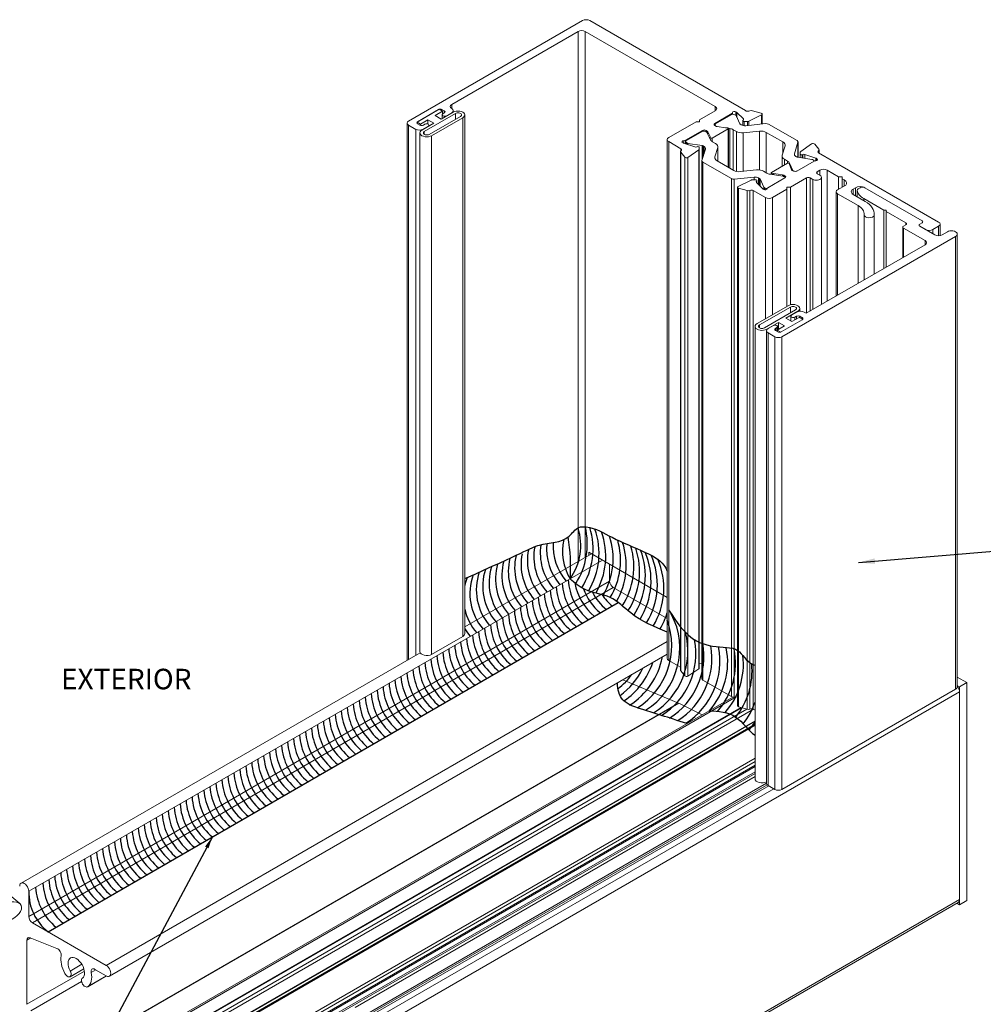
# Model space of a CAD drawing. Extents: x 67.7 to 145.5, y -49.8 to 44.7.
# Drawn here: x 135.4 to 141.3, y 2.9 to 8.9 of the extents above; entities that cross this region are included whole.
import ezdxf

# ---------------------------------------------------------------- set-up
doc = ezdxf.new("R2010")
doc.units = 0
doc.header["$LTSCALE"] = 0.3
doc.header["$MEASUREMENT"] = 0
for name, color, linetype, lineweight in [('850266', 7, 'CONTINUOUS', 0), ('850267', 7, 'CONTINUOUS', 0), ('850268', 7, 'CONTINUOUS', 0), ('920268', 7, 'CONTINUOUS', 0), ('GASKET_3.375', 7, 'CONTINUOUS', 0), ('GASKET_3.867', 7, 'CONTINUOUS', 0), ('GASKET_5.000', 7, 'CONTINUOUS', 0)]:
    doc.layers.add(name, color=color, linetype=linetype, lineweight=lineweight)
for name, color, linetype in [('DIM', 4, 'CONTINUOUS'), ('Dimensions', 7, 'CONTINUOUS'), ('SEALANT_TUBE', 7, 'CONTINUOUS'), ('SILICONE', 3, 'CONTINUOUS')]:
    doc.layers.add(name, color=color, linetype=linetype)
doc.styles.add('DIMS', font='ROMANC.SHX')
doc.dimstyles.new('Sales Manual', dxfattribs={"dimtxt": 0.0625, "dimasz": 0.1, "dimexe": 0.063, "dimexo": 0.063, "dimgap": 0.04, "dimtad": 0, "dimdec": 4, "dimlfac": 2, "dimzin": 4, "dimdsep": 46, "dimlunit": 4, "dimtxsty": 'DIMS', "dimcen": 0, "dimclrd": 256, "dimclre": 256, "dimclrt": 256, "dimaunit": 1, "dimadec": 0, "dimazin": 0, "dimtfac": 1, "dimtdec": 4, "dimtofl": 0, "dimtmove": 0, "dimatfit": 3, "dimfxl": 0.063, "dimfrac": 2, "dimtolj": 1, "dimtzin": 0, "dimarcsym": 0})
doc.dimstyles.get("Standard").update_dxf_attribs({"dimscale": 0.4, "dimtxt": 0.18, "dimasz": 0.18, "dimexe": 0.1, "dimexo": 0.0625, "dimgap": 0.09, "dimtad": 0, "dimtih": 1, "dimtoh": 1, "dimdec": 4, "dimzin": 0, "dimdsep": 46, "dimtxsty": 'Standard', "dimcen": 0.09, "dimclrd": 1, "dimclre": 1, "dimclrt": 4, "dimadec": 0, "dimazin": 0, "dimtfac": 1, "dimtdec": 4, "dimtofl": 0, "dimtmove": 0, "dimatfit": 3, "dimfxl": 0.18, "dimfrac": 1, "dimtolj": 1, "dimtzin": 0, "dimarcsym": 0})

msp = doc.modelspace()

# ---------------------------------------------------------------- linework, layer by layer
at = {"layer": '850266', "color": 7, "linetype": 'Continuous'}
for p, q in [((140.5364, 7.8537), (140.5477, 7.8602)), ((140.5759, 7.8602), (140.9251, 7.6586)), ((140.5305, 7.8455), (140.5305, 7.8048)), ((140.5306, 7.8448), (140.5306, 7.8047)), ((140.6912, 7.7243), (140.5707, 7.7938)), ((140.5707, 7.7938), (140.5707, 7.7816)), ((140.7053, 7.7243), (140.6912, 7.7243)), ((140.6912, 7.7243), (140.6912, 7.3677)), ((140.7053, 7.7161), (140.7053, 7.7243)), ((140.8258, 7.6466), (140.7053, 7.7161)), ((140.7053, 7.7161), (140.7053, 7.3759)), ((140.8072, 7.62), (140.8072, 7.4347)), ((140.8116, 7.6261), (140.8258, 7.6343)), ((140.9427, 7.5382), (140.8116, 7.6139)), ((140.8116, 7.6139), (140.8116, 7.4372)), ((140.8258, 7.6466), (140.8258, 7.6343)), ((140.9251, 7.6464), (140.9107, 7.6381)), ((140.9107, 7.6258), (141.0026, 7.5728)), ((141.1284, 7.563), (140.0722, 6.9532)), ((141.0464, 7.5728), (141.0789, 7.5916)), ((141.1284, 7.563), (141.1284, 4.8073)), ((141.1387, 4.8216), (141.1387, 7.5773)), ((140.22, 7.0957), (140.9427, 7.5129)), ((140.9427, 7.5382), (140.9427, 7.5129)), ((140.1255, 7.0783), (140.1255, 7.0494)), ((140.1298, 7.0844), (140.1627, 7.1034)), ((140.1599, 7.0773), (140.1511, 7.0722)), ((140.1511, 7.0722), (140.1511, 7.0559)), ((140.1599, 7.0773), (140.1599, 7.061)), ((140.1953, 7.0691), (140.1811, 7.0773)), ((140.1811, 7.0773), (140.1811, 7.0688)), ((140.2066, 7.1034), (140.22, 7.0957)), ((139.9874, 7.0022), (140.0203, 7.0212)), ((140.0459, 6.9951), (140.0459, 7.0151)), ((140.068, 6.9834), (140.1953, 7.0569)), ((140.1953, 7.0691), (140.1953, 7.0606)), ((139.9783, 6.9895), (139.9783, 4.2339)), ((140.0284, 6.9532), (139.9874, 6.9769)), ((139.9874, 6.9769), (139.9874, 4.2212)), ((140.0284, 6.9532), (140.0284, 4.1975)), ((140.0415, 7.0089), (140.0326, 7.0038)), ((140.0326, 7.0038), (140.0326, 6.9916)), ((140.0326, 6.9916), (140.0468, 6.9834)), ((140.0415, 7.0089), (140.0415, 6.9865)), ((140.0722, 6.9532), (140.0722, 4.1975)), ((141.1284, 4.8073), (140.0722, 4.1975)), ((140.0284, 4.1975), (139.9874, 4.2212))]:
    msp.add_line(p, q, dxfattribs=at)
for centre, major_axis, start_param, end_param in [((140.5505, 7.8455), (0.02, 0), 2.356194, 3.209543), ((140.5618, 7.852), (-0.02, 0), 3.926991, 5.497787), ((140.6683, 7.8502), (-0.138, 0), 0.067951, 0.785398), ((140.8222, 7.62), (0.015, 0), 2.356194, 3.926991), ((140.8152, 7.6404), (-0.015, 0), 2.356194, 3.926991), ((140.9213, 7.6319), (0.015, 0), 2.356194, 3.926991), ((140.9145, 7.6525), (-0.015, 0), 2.356194, 3.926991), ((141.0245, 7.5854), (-0.031, 0), 0.785398, 2.356194), ((141.1037, 7.5773), (-0.035, 0), 2.356194, 5.497787), ((140.9208, 7.5256), (-0.031, 0), 2.356194, 3.926991), ((140.1405, 7.0783), (0.015, 0), 2.356194, 5.497787), ((140.1705, 7.0712), (0.015, 0), 0.785398, 2.356194), ((140.1847, 7.0908), (-0.031, 0), 3.926991, 5.497787), ((140.0309, 7.0151), (-0.015, 0), 2.356194, 5.497787), ((140.1847, 7.063), (-0.015, 0), 2.356194, 3.926991), ((140.0093, 6.9895), (0.031, 0), 2.356194, 3.926991), ((140.0432, 6.9977), (0.015, 0), 2.356194, 3.926991), ((140.0503, 6.9659), (0.031, 0), 3.926991, 5.497787), ((140.0574, 6.9895), (-0.015, 0), 0.785398, 2.356194), ((141.1037, 4.8216), (-0.035, 0), 2.356194, 3.141593), ((140.0093, 4.2339), (0.031, 0), 3.141593, 3.926991), ((140.0503, 4.2102), (0.031, 0), 3.926991, 5.497787)]:
    msp.add_ellipse(centre, major_axis=major_axis, ratio=0.57735, start_param=start_param, end_param=end_param, dxfattribs=at)
at = {"layer": '850267', "color": 7, "linetype": 'Continuous'}
for p, q in [((138.8584, 8.8776), (137.7992, 8.2661)), ((139.8501, 8.3304), (138.9023, 8.8776)), ((138.0622, 8.3673), (138.8309, 8.8111)), ((138.8309, 8.8111), (138.8309, 5.5844)), ((138.8747, 8.8111), (139.6656, 8.3544)), ((138.8747, 8.8111), (138.8747, 5.6097)), ((137.8543, 8.262), (137.9816, 8.3355)), ((138.0028, 8.3355), (138.017, 8.3273)), ((138.0028, 8.3355), (138.0028, 8.327)), ((138.0622, 8.3673), (138.0622, 8.342)), ((139.6656, 8.3544), (139.6656, 8.3291)), ((138.0037, 8.3038), (138.0037, 8.2814)), ((138.017, 8.3151), (138.0081, 8.3099)), ((138.017, 8.3273), (138.017, 8.3151)), ((138.0293, 8.2977), (138.0622, 8.3167)), ((138.0293, 8.2977), (138.0293, 8.2962)), ((138.0622, 8.3167), (138.0622, 8.3152)), ((138.0713, 8.3205), (138.0713, 8.3293)), ((139.6656, 8.3291), (139.5705, 8.2742)), ((139.5705, 8.2742), (139.5705, 8.262)), ((139.6632, 8.2511), (139.7671, 8.3111)), ((139.7625, 8.3044), (139.6678, 8.2497)), ((139.7671, 8.3111), (139.7671, 8.3062)), ((139.7713, 8.3069), (139.7713, 8.317)), ((139.7905, 8.301), (139.7847, 8.3044)), ((139.7914, 8.3225), (139.7955, 8.3201)), ((139.7914, 8.3225), (139.7914, 8.3004)), ((139.8156, 8.2492), (139.7925, 8.299)), ((139.7955, 8.3201), (139.7955, 8.2925)), ((139.7979, 8.3184), (139.837, 8.2793)), ((139.7979, 8.3184), (139.7979, 8.2874)), ((139.837, 8.2725), (139.8347, 8.2702)), ((139.837, 8.2793), (139.837, 8.2725)), ((139.8694, 8.265), (139.9478, 8.303)), ((139.9452, 8.3144), (139.8922, 8.3286)), ((139.9478, 8.303), (139.9478, 8.2474)), ((139.952, 8.2479), (139.952, 8.3082)), ((137.7901, 8.2534), (137.7901, 4.9835)), ((137.7992, 8.2408), (137.843, 8.2154)), ((137.7992, 8.2408), (137.7992, 4.9888)), ((137.843, 8.2154), (137.843, 5.0141)), ((137.8685, 8.2416), (137.8543, 8.2497)), ((137.8869, 8.2154), (137.9198, 8.2344)), ((137.8869, 8.2154), (137.8869, 8.214)), ((137.8986, 8.2467), (137.8897, 8.2416)), ((137.9198, 8.2344), (137.9198, 8.233)), ((137.9242, 8.2355), (137.9242, 8.2406)), ((139.5493, 8.262), (139.3828, 8.1658)), ((139.5705, 8.262), (139.5493, 8.262)), ((139.6474, 8.1623), (139.7438, 8.2179)), ((139.6632, 8.2511), (139.6632, 8.2389)), ((139.6632, 8.2433), (139.6632, 8.2389)), ((139.6703, 8.2347), (139.6632, 8.2389)), ((139.6678, 8.2368), (139.6736, 8.2335)), ((139.6678, 8.2368), (139.6678, 8.2362)), ((139.6736, 8.2335), (139.6736, 8.2333)), ((139.7285, 8.2253), (139.6774, 8.2324)), ((139.7438, 8.2179), (139.7438, 7.9854)), ((139.7461, 8.2217), (139.7541, 8.2204)), ((139.7462, 7.984), (139.7462, 8.2212)), ((139.7541, 8.2204), (139.7541, 7.9795)), ((139.7753, 8.2134), (139.7948, 8.2021)), ((139.7753, 8.2134), (139.7753, 7.9672)), ((139.8246, 8.2428), (139.8187, 8.2462)), ((139.8336, 8.2679), (139.8336, 8.2391)), ((139.8415, 8.2634), (139.8618, 8.2634)), ((139.8415, 8.2634), (139.8415, 8.2377)), ((139.9728, 8.25), (139.8523, 8.2377)), ((139.8618, 8.2634), (139.8618, 8.2387)), ((139.8694, 8.265), (139.8694, 8.2395)), ((140.1639, 8.1465), (139.9902, 8.2468)), ((139.3737, 8.1532), (139.3737, 4.9958)), ((139.4852, 8.149), (139.5891, 8.209)), ((139.4908, 8.1475), (139.5855, 8.2022)), ((139.5891, 8.209), (139.5891, 8.2037)), ((139.6078, 8.2022), (139.6135, 8.1989)), ((139.6103, 8.209), (139.6175, 8.2049)), ((139.6103, 8.209), (139.6103, 8.2007)), ((139.6155, 8.1968), (139.6362, 8.1524)), ((139.6175, 8.2049), (139.6175, 8.1927)), ((139.6213, 8.201), (139.6348, 8.1716)), ((139.6213, 8.201), (139.6213, 8.1843)), ((139.6338, 8.1656), (139.6338, 8.1576)), ((139.6348, 8.1716), (139.6348, 8.1681)), ((139.6474, 8.1623), (139.6474, 8.1407)), ((139.7948, 8.2021), (139.7948, 7.9594)), ((139.8364, 8.1945), (139.9347, 8.2046)), ((139.8364, 8.1945), (139.8364, 7.9597)), ((139.9347, 8.2046), (139.9347, 7.968)), ((139.9763, 8.197), (140.0776, 8.1385)), ((139.9763, 8.197), (139.9763, 7.9508)), ((139.3828, 8.1405), (139.457, 8.0976)), ((139.3828, 8.1405), (139.3828, 4.9831)), ((139.457, 8.0976), (139.457, 8.0853)), ((139.4704, 8.1324), (139.4662, 8.1348)), ((139.5411, 8.1085), (139.4735, 8.131)), ((139.4746, 8.1464), (139.4746, 8.1307)), ((139.4852, 8.149), (139.4852, 8.1271)), ((139.4862, 8.1411), (139.4862, 8.1268)), ((139.4966, 8.1313), (139.4908, 8.1347)), ((139.4908, 8.1347), (139.4908, 8.1253)), ((139.4966, 8.1313), (139.4966, 8.1233)), ((139.5863, 8.1168), (139.5001, 8.1302)), ((139.5001, 8.1302), (139.5001, 8.1222)), ((139.5569, 8.1098), (139.5529, 8.1085)), ((139.5687, 8.0942), (139.5687, 8.1059)), ((139.5687, 8.0942), (139.5687, 4.9368)), ((139.585, 8.0261), (139.6062, 8.0956)), ((139.5863, 8.1168), (139.5863, 8.0303)), ((139.5975, 8.1117), (139.5916, 8.1151)), ((139.5916, 8.1151), (139.5916, 8.0476)), ((139.5975, 8.1117), (139.5975, 8.067)), ((139.6484, 8.1401), (139.6679, 8.1289)), ((139.681, 8.1048), (139.6637, 8.0481)), ((139.681, 8.1048), (139.681, 8.0216)), ((139.6817, 8.0212), (139.6817, 8.1096)), ((140.0907, 8.1145), (140.0734, 8.0577)), ((140.0776, 8.1385), (140.0776, 8.0715)), ((140.1481, 8.0669), (140.1694, 8.1365)), ((140.1694, 8.1365), (140.1694, 8.0455)), ((140.1697, 8.0455), (140.1697, 8.1385)), ((140.2523, 8.1264), (140.1864, 8.0811)), ((140.2967, 8.0942), (140.272, 8.1249)), ((139.4543, 8.0803), (139.4543, 4.9229)), ((139.4557, 8.0766), (139.4804, 8.046)), ((139.4557, 8.0766), (139.4557, 4.9192)), ((139.4804, 8.046), (139.4804, 4.8886)), ((139.5001, 8.0445), (139.566, 8.0898)), ((139.5001, 8.0445), (139.5001, 4.8871)), ((139.566, 8.0898), (139.566, 4.9324)), ((139.6637, 8.0481), (139.6637, 8.0386)), ((140.0727, 8.053), (140.0727, 7.9899)), ((140.0865, 8.0337), (140.106, 8.0224)), ((140.0865, 8.0337), (140.0865, 7.9979)), ((140.1481, 8.0669), (140.1481, 8.0606)), ((140.1628, 8.0475), (140.1569, 8.0509)), ((140.2543, 8.0324), (140.1681, 8.0457)), ((140.1837, 8.0767), (140.1837, 8.065)), ((140.1837, 8.065), (140.1837, 8.0433)), ((140.1955, 8.0611), (140.1995, 8.0624)), ((140.1955, 8.0611), (140.1955, 8.0415)), ((140.1995, 8.0624), (140.1995, 8.0409)), ((140.2113, 8.0624), (140.2113, 8.0391)), ((140.2113, 8.0624), (140.2789, 8.0398)), ((140.2636, 8.0279), (140.2578, 8.0312)), ((140.2789, 8.0398), (140.2789, 8.0244)), ((140.2819, 8.0384), (140.2819, 8.0249)), ((140.2819, 8.0384), (140.2861, 8.036)), ((140.2861, 8.036), (140.2861, 8.0264)), ((140.2944, 8.0849), (140.2944, 8.0734)), ((141.0254, 7.6513), (140.295, 8.073)), ((140.2981, 8.0712), (140.2981, 8.0906)), ((139.5847, 8.0241), (139.5847, 4.8708)), ((139.7642, 7.9157), (139.5905, 8.0161)), ((139.5905, 8.0161), (139.5905, 4.8628)), ((139.6768, 8.0241), (139.7781, 7.9656)), ((140.105, 8.0086), (140.0092, 7.9533)), ((140.106, 8.0224), (140.106, 8.0091)), ((140.1182, 8.0102), (140.1388, 7.9658)), ((140.1182, 8.0102), (140.1182, 8.0069)), ((140.131, 7.9699), (140.1182, 8.0006)), ((140.1184, 8.0041), (140.1184, 8.0003)), ((140.1187, 7.9995), (140.1187, 8.0053)), ((140.2672, 8.0219), (140.1632, 7.9618)), ((139.7642, 7.9157), (139.7642, 4.7624)), ((139.9021, 7.9249), (139.7816, 7.9126)), ((139.7816, 7.9126), (139.7816, 4.7593)), ((139.8197, 7.958), (139.918, 7.968)), ((139.9021, 7.9249), (139.9021, 7.9079)), ((139.9357, 7.9164), (139.9298, 7.9198)), ((139.9298, 7.9198), (139.9298, 7.8782)), ((139.9357, 7.9164), (139.9357, 7.8723)), ((139.9619, 7.8636), (139.9388, 7.9133)), ((139.9388, 7.9133), (139.9388, 7.8693)), ((139.9596, 7.9604), (139.9791, 7.9492)), ((140.0902, 7.9197), (139.9862, 7.8596)), ((140.0003, 7.9421), (140.0773, 7.9302)), ((140.0069, 7.95), (140.0069, 7.9411)), ((140.0171, 7.9456), (140.0171, 7.9395)), ((140.0231, 7.9457), (140.0231, 7.9386)), ((140.0231, 7.9457), (140.0762, 7.9383)), ((140.0762, 7.9383), (140.0762, 7.9304)), ((140.0808, 7.929), (140.0866, 7.9257)), ((140.0833, 7.936), (140.0833, 7.9276)), ((140.0833, 7.936), (140.0902, 7.9319)), ((140.0902, 7.9319), (140.0902, 7.9224)), ((140.1237, 7.8631), (140.2222, 7.9199)), ((140.142, 7.9618), (140.135, 7.9658)), ((140.1388, 7.9658), (140.1388, 7.9636)), ((140.1409, 7.9637), (140.1466, 7.9604)), ((140.1409, 7.9637), (140.1409, 7.9624)), ((140.1466, 7.9604), (140.1466, 7.96)), ((140.2222, 7.9199), (140.2222, 7.0969)), ((140.2434, 7.9199), (140.2434, 7.1092)), ((140.2434, 7.9199), (140.2589, 7.911)), ((140.2872, 7.9575), (140.3035, 7.9669)), ((140.2872, 7.9575), (140.2872, 7.9452)), ((140.3028, 7.9363), (140.2872, 7.9452)), ((140.3035, 7.9669), (140.3035, 7.9358)), ((140.3118, 7.1487), (140.3118, 7.9236)), ((140.3473, 7.9669), (140.3473, 7.1692)), ((140.3473, 7.9669), (140.4171, 7.9266)), ((140.4171, 7.9266), (140.4171, 7.8518)), ((140.4171, 7.9266), (140.4383, 7.9266)), ((140.4383, 7.9266), (140.4383, 7.9144)), ((140.4383, 7.9144), (140.4383, 7.864)), ((140.4383, 7.9144), (140.4508, 7.9071)), ((139.801, 7.8631), (139.801, 4.7057)), ((139.8837, 7.9063), (139.8052, 7.8683)), ((139.8078, 7.8569), (139.8078, 4.6995)), ((139.8078, 7.8569), (139.8609, 7.8426)), ((139.9115, 7.9079), (139.8913, 7.9079)), ((139.9161, 7.8987), (139.9184, 7.9011)), ((139.9161, 7.8987), (139.9161, 7.8919)), ((139.9552, 7.8529), (139.9161, 7.8919)), ((139.9184, 7.9011), (139.9184, 7.8897)), ((139.9194, 7.8886), (139.9194, 7.9033)), ((139.9619, 7.8636), (139.9619, 7.8486)), ((139.9696, 7.8582), (139.9639, 7.8615)), ((139.9639, 7.8615), (139.9639, 7.8477)), ((139.9696, 7.8582), (139.9696, 7.8468)), ((140.1025, 7.8631), (140.1237, 7.8631)), ((140.1025, 7.8508), (140.1025, 7.8631)), ((140.1237, 7.8631), (140.1237, 7.1474)), ((140.2589, 7.911), (140.2589, 7.1181)), ((140.46, 7.8765), (140.4105, 7.848)), ((140.4508, 7.9071), (140.4508, 7.8713)), ((140.5052, 7.852), (140.5194, 7.8602)), ((140.5052, 7.852), (140.5052, 7.8194)), ((140.5194, 7.8602), (140.5194, 7.8112)), ((140.5759, 7.8602), (140.9251, 7.6586)), ((139.8609, 7.8426), (139.8609, 4.6852)), ((139.8769, 7.8439), (139.8769, 4.6865)), ((139.8973, 7.8434), (139.8973, 4.686)), ((139.8973, 7.8434), (139.9715, 7.8005)), ((139.9617, 7.8487), (139.9575, 7.8511)), ((139.9715, 7.8005), (139.9715, 7.0622)), ((140.0153, 7.8005), (140.1025, 7.8508)), ((140.0153, 7.8005), (140.0153, 7.0876)), ((140.1025, 7.8508), (140.1025, 7.1379)), ((140.4017, 7.8357), (140.4017, 7.2006)), ((140.4105, 7.8235), (140.4105, 7.2056)), ((140.4105, 7.8235), (140.5352, 7.7515)), ((140.579, 7.7768), (140.5052, 7.8194)), ((140.5352, 7.7515), (140.5352, 7.2776)), ((140.5718, 7.6949), (140.5718, 7.2988)), ((140.6338, 7.6938), (140.6338, 7.3346)), ((140.6341, 7.3347), (140.6341, 7.7)), ((140.9251, 7.6464), (140.9107, 7.6381)), ((140.9107, 7.6258), (140.946, 7.6054)), ((140.9898, 7.6054), (141.0254, 7.626)), ((141.0254, 7.626), (141.0254, 7.5676)), ((141.0345, 7.5685), (141.0345, 7.6387)), ((140.9898, 7.6054), (140.9898, 7.5801)), ((138.8966, 5.6224), (138.8966, 5.641)), ((139.3737, 5.3656), (138.8966, 5.641)), ((139.4543, 4.9418), (139.3828, 4.9831)), ((139.4804, 4.8886), (139.4557, 4.9192)), ((139.566, 4.9324), (139.5001, 4.8871)), ((139.5687, 4.9662), (139.5847, 4.9638)), ((139.5905, 4.8628), (139.7642, 4.7624)), ((139.7816, 4.7593), (139.801, 4.7613)), ((139.8609, 4.6852), (139.8078, 4.6995)), ((139.9082, 4.6797), (139.8973, 4.686))]:
    msp.add_line(p, q, dxfattribs=at)
for centre, major_axis, start_param, end_param in [((138.8804, 8.865), (0.031, 0), 0.785398, 2.356194), ((138.8528, 8.7984), (-0.031, 0), 3.926991, 5.497787), ((137.9922, 8.3293), (-0.015, 0), 3.926991, 5.497787), ((138.0842, 8.3547), (0.031, 0), 2.356194, 3.926991), ((138.0403, 8.3293), (-0.031, 0), 2.356194, 3.926991), ((139.6437, 8.3418), (-0.031, 0), 2.356194, 3.926991), ((138.0187, 8.3038), (0.015, 0), 2.356194, 5.497787), ((138.0064, 8.3212), (-0.015, 0), 2.356194, 3.926991), ((139.7736, 8.2979), (0.0157, 0), 0.785398, 2.356194), ((139.757, 8.317), (-0.0144, 0), 2.356194, 3.233374), ((139.783, 8.3177), (-0.0118, 0), 3.926991, 6.283101), ((139.7849, 8.2978), (0.00787, 0), 0.261799, 0.785398), ((139.7849, 8.314), (0.015, 0), 0.524126, 0.785398), ((139.8268, 8.2759), (-0.0118, 0), 2.617433, 3.665719), ((139.8652, 8.3348), (0.0169, 0), 3.610933, 5.417911), ((139.8858, 8.3208), (0.015, 0), 1.134464, 2.276318), ((139.9402, 8.3082), (-0.0118, 0), 2.268961, 4.276057), ((137.8211, 8.2534), (0.031, 0), 2.356194, 3.926991), ((137.8649, 8.2281), (-0.031, 0), 0.785398, 2.356194), ((137.8649, 8.2559), (0.015, 0), 2.356194, 3.926991), ((137.8791, 8.2477), (0.015, 0), 3.926991, 5.497787), ((137.9092, 8.2406), (-0.015, 0), 2.356194, 5.497787), ((139.5997, 8.2029), (-0.015, 0), 3.926991, 5.497787), ((139.6738, 8.245), (0.015, 0), 2.356194, 3.926991), ((139.679, 8.2433), (0.0157, 0), 2.356194, 3.926991), ((139.6809, 8.2409), (-0.015, 0), 0.785398, 1.333432), ((139.6791, 8.2367), (-0.00787, 0), 0.785398, 0.96824), ((139.7313, 8.2319), (0.0118, 0), 4.475024, 5.066136), ((139.7382, 8.2212), (-0.008, 0), 2.356194, 5.066136), ((139.7419, 8.1941), (0.0472, 0), 0.785398, 1.308997), ((139.827, 8.251), (-0.0118, 0), 0.261799, 0.785398), ((139.8469, 8.2556), (0.0315, 0), 3.926991, 4.886922), ((139.8415, 8.2679), (0.00787, 0), 2.617433, 4.711606), ((139.8618, 8.2702), (-0.0118, 0), 1.570014, 2.268961), ((139.9762, 8.2388), (0.0197, 0), 0.785398, 1.745329), ((139.4047, 8.1532), (0.031, 0), 2.356194, 3.926991), ((139.5966, 8.1957), (-0.0157, 0), 3.926991, 5.497787), ((139.6079, 8.1956), (0.00787, 0), 0.261799, 0.785398), ((139.6068, 8.1987), (0.015, 0), 0.259107, 0.785398), ((139.6418, 8.1656), (0.008, 0), 2.755435, 5.497787), ((139.6234, 8.1699), (-0.0118, 0), 2.755435, 3.4007), ((139.6818, 8.1594), (-0.0472, 0), 0.261799, 0.785398), ((139.8282, 8.2214), (-0.0472, 0), 0.785398, 1.745329), ((139.9429, 8.1777), (-0.0472, 0), 3.926991, 4.886922), ((139.4464, 8.0915), (-0.015, 0), 2.43607, 3.926991), ((139.4746, 8.1396), (0.0118, 0), 1.570881, 3.926991), ((139.481, 8.1385), (-0.015, 0), 0.785398, 1.04667), ((139.4746, 8.1551), (0.015, 0), 4.712473, 5.497787), ((139.502, 8.1411), (0.0157, 0), 2.356194, 3.926991), ((139.5021, 8.1346), (-0.00787, 0), 0.785398, 1.308997), ((139.547, 8.1144), (0.0118, 0), 4.188263, 5.236548), ((139.5608, 8.1059), (0.00787, 0), 0.000782, 2.094956), ((139.5569, 8.0942), (-0.0118, 0), 2.443428, 3.142375), ((139.5832, 8.1103), (0.0118, 0), 0.785398, 1.308997), ((139.5752, 8.0988), (-0.0315, 0), 2.96706, 3.926991), ((139.6345, 8.1096), (-0.0472, 0), 2.96706, 3.926991), ((140.0442, 8.1192), (-0.0472, 0), 2.96706, 3.926991), ((140.15, 8.1385), (-0.0197, 0), 2.96706, 3.926991), ((140.2613, 8.122), (0.0118, 0), 0.436332, 2.443428), ((140.2831, 8.0906), (-0.015, 0), 2.418941, 3.577925), ((139.4693, 8.0803), (0.015, 0), 2.43607, 3.577925), ((139.4911, 8.0489), (-0.0118, 0), 0.436332, 2.443428), ((139.7102, 8.0434), (0.0472, 0), 2.96706, 3.926991), ((140.1199, 8.053), (0.0472, 0), 2.96706, 3.926991), ((140.1792, 8.0638), (0.0315, 0), 2.96706, 3.926991), ((140.1712, 8.0523), (-0.0118, 0), 0.785398, 1.308997), ((140.1955, 8.0767), (0.0118, 0), 2.443428, 3.141593), ((140.1915, 8.065), (-0.00787, 0), 0, 2.093809), ((140.2054, 8.0565), (-0.0118, 0), 4.187302, 5.235402), ((140.2522, 8.028), (0.00787, 0), 0.785398, 1.308997), ((140.2777, 8.0312), (-0.0118, 0), 1.57407, 3.926991), ((140.2713, 8.0323), (0.015, 0), 0.785398, 1.04571), ((140.3056, 8.0791), (0.015, 0), 2.418941, 3.926991), ((139.6044, 8.0241), (0.0197, 0), 2.96706, 3.926991), ((140.1107, 8.0053), (-0.008, 0), 2.860498, 5.497787), ((140.0726, 8.0032), (0.0472, 0), 0.261799, 0.785398), ((140.1297, 8.0022), (0.0118, 0), 2.860498, 3.378107), ((140.2524, 8.0215), (-0.0157, 0), 3.237874, 3.926991), ((140.2778, 8.0158), (-0.015, 0), 4.715663, 5.497787), ((140.3254, 7.9542), (-0.031, 0), 3.926991, 5.497787), ((139.7781, 7.9238), (0.0197, 0), 3.926991, 4.886922), ((139.8115, 7.9849), (-0.0472, 0), 0.785398, 1.745329), ((139.9075, 7.9069), (0.0315, 0), 0.785398, 1.745329), ((139.9262, 7.9412), (-0.0472, 0), 3.926991, 4.886922), ((139.9274, 7.9116), (0.0118, 0), 0.261799, 0.785398), ((140.0125, 7.9685), (-0.0472, 0), 0.785398, 1.308997), ((140.0149, 7.95), (0.008, 0), 2.356194, 4.991201), ((140.0203, 7.939), (-0.0118, 0), 4.475024, 4.991201), ((140.0727, 7.9298), (0.015, 0), 0.785398, 1.333432), ((140.0753, 7.9258), (0.00787, 0), 0.785398, 1.308997), ((140.0754, 7.9193), (-0.0157, 0), 3.246451, 3.926991), ((140.0796, 7.9258), (-0.015, 0), 2.356194, 3.926991), ((140.1456, 7.9719), (-0.015, 0), 0.236515, 0.785398), ((140.1465, 7.9669), (-0.00787, 0), 0.261799, 0.785398), ((140.1526, 7.9679), (0.015, 0), 3.926991, 5.497787), ((140.1578, 7.9668), (-0.0157, 0), 0.785398, 0.905987), ((140.2328, 7.9138), (-0.015, 0), 3.926991, 5.497787), ((140.2808, 7.9236), (-0.031, 0), 0.785398, 3.926991), ((140.2978, 7.9514), (0.015, 0), 2.356194, 3.926991), ((139.8128, 7.8631), (0.0118, 0), 2.268928, 4.276057), ((139.8913, 7.9011), (0.0118, 0), 1.570197, 2.268928), ((139.9115, 7.9033), (-0.00787, 0), 2.619912, 4.71179), ((139.9263, 7.8953), (0.0118, 0), 2.619912, 3.66607), ((139.9682, 7.8572), (-0.015, 0), 0.524477, 0.785398), ((139.97, 7.8536), (0.0118, 0), 3.926991, 6.280035), ((139.9695, 7.8648), (-0.00787, 0), 0.261799, 0.785398), ((139.9808, 7.8646), (0.0157, 0), 3.926991, 4.805246), ((139.9968, 7.8535), (-0.015, 0), 5.497787, 6.280035), ((140.4207, 7.8884), (-0.0443, 0), 2.660617, 3.96387), ((140.5335, 7.8357), (0.04, 0), 2.356194, 3.926991), ((140.5477, 7.8439), (-0.04, 0), 3.926991, 5.497787), ((139.8672, 7.8504), (-0.015, 0), 1.134464, 2.276318), ((139.8867, 7.8373), (-0.015, 0), 3.926991, 5.417911), ((139.9934, 7.8132), (-0.031, 0), 0.785398, 2.356194), ((140.4317, 7.8357), (0.03, 0), 2.356194, 3.926991), ((140.4461, 7.7), (-0.126, 0), 3.084551, 3.926991), ((140.4461, 7.7), (-0.188, 0), 3.084551, 3.926991), ((140.6028, 7.6949), (0.031, 0), 3.084551, 6.226143), ((140.9213, 7.6319), (0.015, 0), 2.356194, 3.926991), ((140.9145, 7.6525), (-0.015, 0), 2.356194, 3.926991), ((141.0035, 7.6387), (-0.031, 0), 2.356194, 3.926991), ((140.9679, 7.6181), (-0.031, 0), 0.785398, 2.356194), ((139.4047, 4.9958), (0.031, 0), 3.141593, 3.926991), ((139.4693, 4.9229), (0.015, 0), 3.141593, 3.577925), ((139.5569, 4.9368), (-0.0118, 0), 2.443428, 3.142375), ((139.4911, 4.8915), (0.0118, 0), 3.577925, 5.585021), ((139.6044, 4.8708), (0.0197, 0), 3.141593, 3.926991), ((139.7781, 4.7705), (-0.0197, 0), 0.785398, 1.745329), ((139.8128, 4.7057), (0.0118, 0), 3.141593, 4.276057), ((139.8672, 4.6931), (0.015, 0), 4.276057, 5.417911), ((139.8867, 4.6799), (0.015, 0), 0.785398, 2.276318)]:
    msp.add_ellipse(centre, major_axis=major_axis, ratio=0.57735, start_param=start_param, end_param=end_param, dxfattribs=at)
at = {"layer": '850268', "color": 7, "linetype": 'Continuous'}
for p, q in [((135.4877, 3.5773), (138.9793, 5.5933)), ((138.9128, 5.6317), (138.1414, 5.1864)), ((139.0232, 5.4651), (139.0232, 5.568)), ((135.4877, 3.4238), (139.0232, 5.4651)), ((135.5096, 3.3859), (139.0451, 5.4271)), ((139.3737, 5.2374), (139.0451, 5.4271)), ((135.9593, 3.1262), (139.3737, 5.0975)), ((137.8704, 5.0299), (135.4406, 3.627)), ((135.9788, 3.0606), (139.3737, 5.0207)), ((139.4428, 4.7228), (139.1025, 4.8641)), ((139.7728, 4.7595), (136.3171, 2.7644)), ((136.3326, 2.7629), (139.7924, 4.7604)), ((137.6172, 2.7496), (141.1527, 4.7908)), ((141.1527, 4.7908), (141.1527, 3.5277)), ((135.9073, 2.6816), (139.4428, 4.7228)), ((135.908, 2.6812), (139.4436, 4.7225)), ((139.8229, 4.6954), (136.4205, 2.7311)), ((136.4244, 2.7317), (139.8248, 4.6949)), ((136.4633, 2.7256), (139.8585, 4.6858)), ((136.4745, 2.7092), (139.8978, 4.6857)), ((139.5861, 4.6517), (139.4436, 4.7225)), ((136.4681, 2.6296), (139.9082, 4.6157)), ((136.4657, 2.625), (139.9082, 4.6125)), ((139.9082, 4.5952), (136.5338, 2.647)), ((136.5437, 2.646), (139.9082, 4.5885)), ((136.7174, 2.5457), (139.9082, 4.3879)), ((136.7289, 2.5323), (139.9082, 4.3679)), ((139.9082, 4.3442), (136.782, 2.5393)), ((136.7908, 2.5365), (139.9082, 4.3364)), ((139.9082, 4.3056), (136.9059, 2.5723)), ((136.9214, 2.5707), (139.9082, 4.2952)), ((139.9816, 4.2258), (137.5404, 2.8164)), ((137.5599, 2.8145), (139.9919, 4.2186)), ((137.5896, 2.7973), (140.0216, 4.2014)), ((135.4877, 3.4238), (135.4877, 3.5773)), ((137.6091, 1.4686), (141.1447, 3.5098)), ((137.6172, 1.4864), (141.1527, 3.5277)), ((135.9593, 3.1262), (135.5096, 3.3859)), ((135.4763, 3.2802), (135.4993, 3.2934)), ((135.4763, 2.8896), (135.4763, 3.2802)), ((135.4959, 3.2948), (135.6593, 3.2297)), ((135.7397, 3.0923), (135.8107, 3.1332)), ((135.4763, 2.8896), (135.8263, 3.0916)), ((135.739, 3.0578), (135.823, 3.1062)), ((135.8457, 2.9962), (135.96, 3.0622)), ((135.8464, 2.9966), (135.9599, 3.0622)), ((135.8682, 3.0828), (135.8962, 3.0989)), ((135.8902, 3.1024), (135.9593, 3.0625)), ((135.5013, 2.8501), (135.8092, 3.0279))]:
    msp.add_line(p, q, dxfattribs=at)
for centre, major_axis, start_param, end_param in [((139.0451, 5.4524), (0.0155, -0.0268), 3.926991, 5.497787), ((141.1252, 4.8067), (-0.0195, 0.0338), 3.926991, 4.985877), ((135.4601, 3.5933), (0.0195, -0.0338), 0.785398, 3.926991), ((141.1252, 3.5436), (-0.0195, 0.0338), 3.141593, 3.926991), ((135.5096, 3.4112), (0.0155, -0.0268), 3.926991, 5.497787), ((135.499, 3.2671), (0.016, -0.0277), 2.492162, 3.926991), ((135.6624, 3.2021), (-0.016, 0.0277), 3.732177, 5.633755), ((135.7769, 3.1099), (-0.0665, 0.1152), 0.590585, 1.523789), ((135.7769, 3.1099), (0.0355, -0.0615), 0.047007, 4.665382), ((135.9593, 3.0944), (-0.0195, 0.0338), 2.356194, 5.497787), ((135.7235, 3.0846), (-0.0155, 0.0268), 1.523789, 4.665382), ((135.7769, 3.1099), (0.0665, -0.1152), 0.047007, 1.02402), ((135.8902, 3.0763), (0.016, -0.0277), 2.356194, 4.165613), ((135.8302, 3.023), (-0.0155, 0.0268), 0.047007, 3.1886)]:
    msp.add_ellipse(centre, major_axis=major_axis, ratio=0.57735, start_param=start_param, end_param=end_param, dxfattribs=at)
msp.add_open_spline([(139.4436, 4.7225), (139.4432, 4.7227), (139.4428, 4.7228)], degree=2, dxfattribs=at)
at = {"layer": '920268', "color": 7, "linetype": 'Continuous'}
for p, q in [((141.1966, 4.8479), (141.1387, 4.8814)), ((141.1527, 4.8226), (141.1387, 4.8308)), ((141.1527, 4.8226), (141.1966, 4.8479)), ((141.1527, 3.4958), (141.1527, 4.8226)), ((141.1966, 3.5211), (141.1966, 4.8479)), ((141.1366, 3.5052), (141.1527, 3.4958)), ((141.1527, 3.4958), (141.1966, 3.5211))]:
    msp.add_line(p, q, dxfattribs=at)
at = {"layer": 'GASKET_3.375', "color": 7, "linetype": 'Continuous'}
for p, q in [((139.9204, 7.0327), (140.1099, 7.1421)), ((139.9345, 7.0246), (140.124, 7.134)), ((140.124, 7.134), (140.124, 7.0989)), ((140.1544, 7.1164), (139.9649, 7.007)), ((140.1685, 7.1082), (140.0961, 7.0664)), ((140.1685, 7.1082), (140.1685, 7.1061)), ((140.1807, 7.1085), (140.1807, 7.1252)), ((139.9082, 7.0158), (139.9082, 4.2601)), ((139.9345, 7.0246), (139.9345, 7.007)), ((140.0515, 7.0407), (139.979, 6.9988)), ((140.0435, 6.9938), (140.0881, 7.0195)), ((140.0881, 7.0195), (140.0515, 7.0407)), ((140.0515, 7.0407), (140.0515, 6.9984)), ((140.1953, 7.0569), (140.068, 6.9834)), ((140.0961, 7.0664), (140.1327, 7.0453)), ((140.1327, 7.0453), (140.1773, 7.071)), ((140.1773, 7.071), (140.198, 7.0591)), ((139.979, 6.9988), (139.979, 6.9934)), ((140.0642, 6.9818), (140.0435, 6.9938)), ((140.0435, 6.9938), (140.0435, 6.9853))]:
    msp.add_line(p, q, dxfattribs=at)
for centre, major_axis, start_param, end_param in [((140.1392, 7.1252), (-0.0415, 0), 2.356194, 5.497787), ((140.1392, 7.1252), (-0.0215, 0), 2.356194, 5.497787), ((139.9497, 7.0158), (0.0415, 0), 2.356194, 5.497787), ((139.9497, 7.0158), (0.0215, 0), 2.356194, 5.497787), ((139.9497, 4.2612), (0.0415, 0), 3.097531, 5.474117)]:
    msp.add_ellipse(centre, major_axis=major_axis, ratio=0.57735, start_param=start_param, end_param=end_param, dxfattribs=at)
at = {"layer": 'GASKET_3.867', "color": 7, "linetype": 'Continuous'}
for p, q in [((137.8511, 8.2601), (137.9849, 8.3373)), ((137.9849, 8.3373), (138.0061, 8.3251)), ((137.9169, 8.2736), (137.8723, 8.2479)), ((137.8952, 8.2025), (138.0847, 8.3119)), ((137.9535, 8.2525), (137.9169, 8.2736)), ((137.9169, 8.2736), (137.9169, 8.248)), ((138.1151, 8.2943), (137.9256, 8.1849)), ((138.1293, 8.2862), (137.9398, 8.1767)), ((138.0061, 8.3251), (137.9615, 8.2993)), ((137.9615, 8.2993), (137.9981, 8.2782)), ((137.9981, 8.2782), (138.0706, 8.32)), ((138.0061, 8.3251), (138.0061, 8.3085)), ((138.0847, 8.3119), (138.0847, 8.2768)), ((138.1293, 8.2862), (138.1293, 5.1288)), ((138.1414, 5.1457), (138.1414, 8.3031)), ((137.8723, 8.2479), (137.8511, 8.2601)), ((137.8511, 8.2601), (137.8511, 8.2525)), ((137.8723, 8.2479), (137.8723, 8.24)), ((137.8811, 8.2106), (137.9535, 8.2525)), ((137.8689, 8.1937), (137.8689, 5.0363)), ((137.8952, 8.2025), (137.8952, 8.1849)), ((137.9398, 8.1767), (137.9398, 5.0194)), ((138.1293, 5.1288), (137.9398, 5.0194))]:
    msp.add_line(p, q, dxfattribs=at)
for centre, major_axis, start_param, end_param in [((138.0999, 8.3031), (-0.0415, 0), 2.356194, 5.497787), ((138.0999, 8.3031), (-0.0215, 0), 2.356194, 5.497787), ((137.9104, 8.1937), (0.0415, 0), 2.356194, 5.497787), ((137.9104, 8.1937), (0.0215, 0), 2.356194, 5.497787), ((138.0999, 5.1457), (-0.0415, 0), 2.356194, 3.141593), ((137.9104, 5.0363), (0.0415, 0), 3.141593, 5.497787)]:
    msp.add_ellipse(centre, major_axis=major_axis, ratio=0.57735, start_param=start_param, end_param=end_param, dxfattribs=at)
at = {"layer": 'GASKET_5.000', "color": 7, "linetype": 'Continuous'}
for p, q in [((139.9082, 4.2764), (137.4739, 2.8709)), ((137.524, 2.8181), (139.9783, 4.235))]:
    msp.add_line(p, q, dxfattribs=at)
at = {"layer": 'SEALANT_TUBE', "color": 7, "linetype": 'Continuous', "lineweight": 0}
msp.add_line((135.4331, 3.5022), (135.055, 3.8172), dxfattribs=at)
msp.add_ellipse((135.3448, 3.4482), major_axis=(-0.097, -0.0428), ratio=0.520947, dxfattribs=at)
at = {"layer": 'SILICONE', "linetype": 'Continuous'}
msp.add_line((135.605, 3.3308), (139.0757, 5.3346), dxfattribs=at)
at = {"layer": 'SILICONE'}
for centre, radius, start, end in [((138.4993, 5.6829), 0.3484, 324.24287, 17.8642), ((138.445, 5.6904), 0.4424, 327.1297, 13.78418), ((138.4797, 5.6613), 0.4424, 327.6301, 17.10726), ((138.5164, 5.6355), 0.4424, 328.64942, 19.39322), ((138.5572, 5.6163), 0.4424, 329.60376, 19.68938), ((138.969, 5.659), 0.3294, 173.8577, 220.86898), ((139.0079, 5.6815), 0.3294, 176.74174, 220.86898), ((139.0666, 5.6474), 0.3305, 167.69372, 210.5592), ((137.8647, 5.5643), 0.9212, 354.70757, 10.59068), ((138.6019, 5.6035), 0.4424, 329.79728, 17.99263), ((138.6473, 5.592), 0.4424, 329.17878, 16.17728), ((138.6819, 5.5629), 0.4424, 330.09179, 18.23901), ((138.8522, 5.5916), 0.3294, 168.68036, 220.86898), ((138.8911, 5.6141), 0.3294, 169.36532, 220.86898), ((138.9301, 5.6365), 0.3294, 171.18413, 220.86898), ((138.7284, 5.5534), 0.4424, 327.1297, 16.51251), ((138.763, 5.5243), 0.4424, 327.1297, 18.73073), ((138.7981, 5.496), 0.4424, 327.1297, 20.84638), ((138.8328, 5.4669), 0.4424, 328.09629, 23.15375), ((138.6965, 5.5017), 0.3294, 164.96757, 220.86898), ((138.7355, 5.5242), 0.3294, 165.87552, 220.86898), ((138.7744, 5.5467), 0.3294, 166.72784, 220.86898), ((138.8133, 5.5691), 0.3294, 168.98399, 220.86898), ((138.8714, 5.4442), 0.4424, 328.25948, 23.89885), ((138.9107, 5.4225), 0.4424, 328.56513, 23.4691), ((138.5409, 5.4118), 0.3294, 160.79677, 220.86898), ((138.5798, 5.4343), 0.3294, 161.91697, 220.86898), ((138.6187, 5.4568), 0.3294, 162.98645, 220.86898), ((138.6576, 5.4792), 0.3294, 164.00393, 220.86898), ((138.463, 5.3669), 0.3294, 158.4057, 167.51393), ((138.5019, 5.3894), 0.3294, 159.62639, 220.86898), ((139.1166, 5.4964), 0.3471, 183.93428, 230.17142), ((139.1529, 5.5174), 0.3471, 190.49339, 230.17142), ((139.0076, 5.4335), 0.3471, 183.93428, 230.17142), ((139.0439, 5.4545), 0.3471, 183.93428, 230.17142), ((139.0803, 5.4754), 0.3471, 183.93428, 230.17142), ((139.1893, 5.5384), 0.3471, 200.18016, 230.17142), ((139.2256, 5.5594), 0.3471, 207.74831, 230.17142), ((138.8986, 5.3706), 0.3471, 183.93428, 230.17142), ((138.9349, 5.3915), 0.3471, 183.93428, 230.17142), ((138.9713, 5.4125), 0.3471, 183.93428, 230.17142), ((139.2619, 5.5803), 0.3471, 214.62358, 230.17142), ((138.463, 5.3669), 0.3294, 192.48607, 220.86898), ((138.7896, 5.3076), 0.3471, 183.93428, 230.17142), ((138.8259, 5.3286), 0.3471, 183.93428, 230.17142), ((138.8623, 5.3496), 0.3471, 183.93428, 230.17142), ((138.6806, 5.2447), 0.3471, 183.93428, 230.17142), ((138.7169, 5.2657), 0.3471, 183.93428, 230.17142), ((138.7533, 5.2866), 0.3471, 183.93428, 230.17142), ((138.955, 5.0726), 0.4464, 302.21507, 20.30456), ((139.0039, 5.0569), 0.4464, 302.21507, 27.86724), ((138.9512, 5.4028), 0.4424, 328.77152, 342.76057), ((138.4241, 5.3444), 0.3294, 210.88517, 220.86898), ((138.5716, 5.1818), 0.3471, 183.93428, 230.17142), ((138.6079, 5.2027), 0.3471, 183.93428, 230.17142), ((138.6443, 5.2237), 0.3471, 183.93428, 230.17142), ((138.4626, 5.1188), 0.3471, 183.93428, 230.17142), ((138.4989, 5.1398), 0.3471, 183.93428, 230.17142), ((138.5353, 5.1608), 0.3471, 183.93428, 230.17142), ((139.0528, 5.0411), 0.4464, 302.21507, 14.52371), ((139.1016, 5.0254), 0.4464, 302.21507, 10.70738), ((138.3899, 5.0769), 0.3471, 183.93428, 230.17142), ((138.4263, 5.0979), 0.3471, 183.93428, 230.17142), ((139.1505, 5.0096), 0.4464, 302.21507, 10.10317), ((139.1993, 4.9939), 0.4464, 302.21507, 10.10317), ((139.2482, 4.9781), 0.4464, 302.21507, 11.28329), ((139.2953, 4.9714), 0.4464, 318.63383, 11.28329), ((139.3425, 4.9647), 0.4464, 319.13382, 11.28329), ((138.2809, 5.0139), 0.3471, 183.93428, 230.17142), ((138.3173, 5.0349), 0.3471, 183.93428, 230.17142), ((138.3536, 5.0559), 0.3471, 183.93428, 230.17142), ((138.9062, 5.0883), 0.4464, 302.21507, 349.08479), ((139.3909, 4.96), 0.4464, 318.66253, 6.69515), ((138.1719, 4.951), 0.3471, 183.93428, 230.17142), ((138.2083, 4.972), 0.3471, 183.93428, 230.17142), ((138.2446, 4.993), 0.3471, 183.93428, 230.17142), ((138.8233, 5.1294), 0.4464, 306.14142, 334.15226), ((138.86, 5.1058), 0.4464, 304.07986, 342.22602), ((139.4437, 4.918), 0.4464, 321.07911, 5.70333), ((138.0629, 4.8881), 0.3471, 183.93428, 230.17142), ((138.0993, 4.9091), 0.3471, 183.93428, 230.17142), ((138.1356, 4.93), 0.3471, 183.93428, 230.17142), ((138.7997, 5.1624), 0.4464, 307.96706, 323.39305), ((137.9539, 4.8252), 0.3471, 183.93428, 230.17142), ((137.9903, 4.8461), 0.3471, 183.93428, 230.17142), ((138.0266, 4.8671), 0.3471, 183.93428, 230.17142), ((137.8449, 4.7622), 0.3471, 183.93428, 230.17142), ((137.8813, 4.7832), 0.3471, 183.93428, 230.17142), ((137.9176, 4.8042), 0.3471, 183.93428, 230.17142), ((137.7359, 4.6993), 0.3471, 183.93428, 230.17142), ((137.7723, 4.7203), 0.3471, 183.93428, 230.17142), ((137.8086, 4.7412), 0.3471, 183.93428, 230.17142), ((139.4863, 4.8753), 0.4464, 321.51558, 340.92392), ((137.6633, 4.6573), 0.3471, 183.93428, 230.17142), ((137.6996, 4.6783), 0.3471, 183.93428, 230.17142), ((137.5543, 4.5944), 0.3471, 183.93428, 230.17142), ((137.5906, 4.6154), 0.3471, 183.93428, 230.17142), ((137.6269, 4.6364), 0.3471, 183.93428, 230.17142), ((139.5362, 4.8536), 0.4464, 318.70636, 326.44546), ((137.4453, 4.5315), 0.3471, 183.93428, 230.17142), ((137.4816, 4.5524), 0.3471, 183.93428, 230.17142), ((137.5179, 4.5734), 0.3471, 183.93428, 230.17142), ((137.3363, 4.4685), 0.3471, 183.93428, 230.17142), ((137.3726, 4.4895), 0.3471, 183.93428, 230.17142), ((137.4089, 4.5105), 0.3471, 183.93428, 230.17142), ((137.2273, 4.4056), 0.3471, 183.93428, 230.17142), ((137.2636, 4.4266), 0.3471, 183.93428, 230.17142), ((137.2999, 4.4476), 0.3471, 183.93428, 230.17142), ((137.1183, 4.3427), 0.3471, 183.93428, 230.17142), ((137.1546, 4.3637), 0.3471, 183.93428, 230.17142), ((137.1909, 4.3846), 0.3471, 183.93428, 230.17142), ((137.0093, 4.2797), 0.3471, 183.93428, 230.17142), ((137.0456, 4.3007), 0.3471, 183.93428, 230.17142), ((137.0819, 4.3217), 0.3471, 183.93428, 230.17142), ((136.9366, 4.2378), 0.3471, 183.93428, 230.17142), ((136.9729, 4.2588), 0.3471, 183.93428, 230.17142), ((136.8276, 4.1749), 0.3471, 183.93428, 230.17142), ((136.8639, 4.1958), 0.3471, 183.93428, 230.17142), ((136.9003, 4.2168), 0.3471, 183.93428, 230.17142), ((136.7186, 4.1119), 0.3471, 183.93428, 230.17142), ((136.7549, 4.1329), 0.3471, 183.93428, 230.17142), ((136.7913, 4.1539), 0.3471, 183.93428, 230.17142), ((136.6096, 4.049), 0.3471, 183.93428, 230.17142), ((136.6459, 4.07), 0.3471, 183.93428, 230.17142), ((136.6823, 4.091), 0.3471, 183.93428, 230.17142), ((136.5006, 3.9861), 0.3471, 183.93428, 230.17142), ((136.5369, 4.007), 0.3471, 183.93428, 230.17142), ((136.5733, 4.028), 0.3471, 183.93428, 230.17142), ((136.3916, 3.9231), 0.3471, 183.93428, 230.17142), ((136.4279, 3.9441), 0.3471, 183.93428, 230.17142), ((136.4643, 3.9651), 0.3471, 183.93428, 230.17142), ((136.2826, 3.8602), 0.3471, 183.93428, 230.17142), ((136.3189, 3.8812), 0.3471, 183.93428, 230.17142), ((136.3553, 3.9022), 0.3471, 183.93428, 230.17142), ((136.2099, 3.8182), 0.3471, 183.93428, 230.17142), ((136.2463, 3.8392), 0.3471, 183.93428, 230.17142), ((136.1009, 3.7553), 0.3471, 183.93428, 230.17142), ((136.1373, 3.7763), 0.3471, 183.93428, 230.17142), ((136.1736, 3.7973), 0.3471, 183.93428, 230.17142), ((135.9919, 3.6924), 0.3471, 183.93428, 230.17142), ((136.0283, 3.7134), 0.3471, 183.93428, 230.17142), ((136.0646, 3.7343), 0.3471, 183.93428, 230.17142), ((135.8754, 3.6251), 0.3471, 183.93428, 230.17142), ((135.9193, 3.6504), 0.3471, 183.93428, 230.17142), ((135.9556, 3.6714), 0.3471, 183.93428, 230.17142), ((135.7976, 3.5736), 0.31, 179.31907, 231.57618)]:
    msp.add_arc(centre, radius, start, end, dxfattribs=at)
for points, knots in [([(138.1414, 5.4815), (138.4931, 5.6343), (138.5911, 5.7068), (138.7596, 5.6944), (138.8206, 5.7974), (138.9256, 5.7964), (139.0522, 5.7183), (139.2127, 5.6561), (139.3402, 5.5925), (139.3676, 5.539), (139.3737, 5.527)], [0.1671805, 0.1671805, 0.1671805, 0.1671805, 0.2534571, 0.3473502, 0.3875838, 0.4097407, 0.4947439, 0.6056502, 0.6748231, 0.6948251, 0.6948251, 0.6948251, 0.6948251]), ([(139.3822, 5.2904), (139.4315, 5.215), (139.5126, 5.0906), (139.6822, 5.0625), (139.8103, 5.0607), (139.8507, 4.9804), (139.8974, 4.9569), (139.9082, 4.9531)], [0, 0, 0, 0, 0.2547513, 0.4201627, 0.4969807, 0.6175764, 0.6513385, 0.6513385, 0.6513385, 0.6513385]), ([(139.4938, 4.5985), (139.4364, 4.6161), (139.1697, 4.7049), (139.09, 4.7125), (139.0712, 4.8252), (139.0716, 4.8462)], [0.3751592, 0.3751592, 0.3751592, 0.3751592, 0.4217599, 0.6131723, 0.6521124, 0.6521124, 0.6521124, 0.6521124]), ([(139.629, 4.6765), (139.6862, 4.673), (139.7977, 4.6663), (139.8682, 4.5539), (139.9082, 4.5269)], [0, 0, 0, 0, 0.0826864, 0.1610832, 0.1610832, 0.1610832, 0.1610832])]:
    msp.add_open_spline(points, degree=3, knots=knots, dxfattribs=at)
msp.add_spline([(139.3737, 5.1548), (139.1518, 5.2715), (139.0255, 5.3661), (138.8739, 5.4135), (138.782, 5.4793)], degree=3, dxfattribs=at)

# ---------------------------------------------------------------- texts
at = {"layer": 'DIM', "insert": (135.6842, 4.9319), "char_height": 0.125, "attachment_point": 1}
msp.add_mtext('\\A1;EXTERIOR', dxfattribs=at)

# ---------------------------------------------------------------- leaders
at = {"layer": 'DIM'}
msp.add_leader([(136.6053, 3.9083), (135.6212, 2.0633), (135.3821, 2.0633)], dimstyle='Standard', override={"dimgap": 0.09, "dimtad": 0}, dxfattribs=at)
at = {"layer": 'Dimensions'}
msp.add_leader([(140.5371, 5.5786), (142.3549, 5.7301)], dimstyle='Sales Manual', override={"dimgap": 0.04, "dimtad": 0, "dimfxl": 0.045}, dxfattribs=at)

doc.saveas('drawing.dxf')
